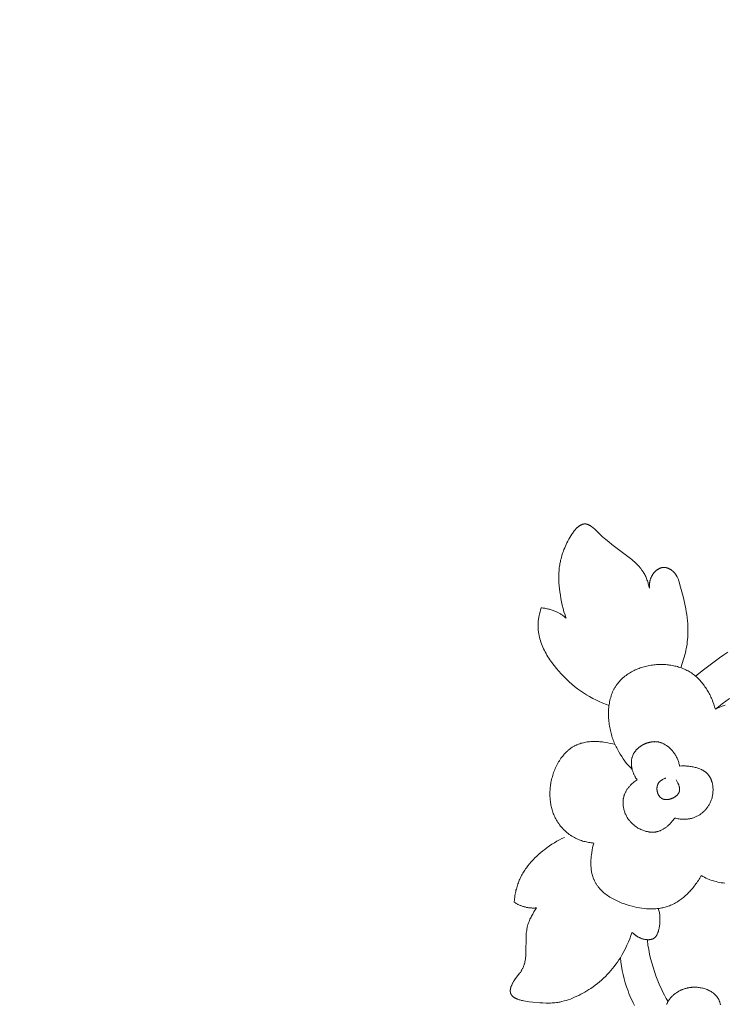
# Model space of a CAD drawing. Units: millimetres. Extents: x 6787 to 8787, y 1483 to 3483.
# Drawn here: x 7163 to 7244, y 2468 to 2582 of the extents above; entities that cross this region are included whole.
import ezdxf

# ---------------------------------------------------------------- set-up
doc = ezdxf.new("R2010")
doc.units = ezdxf.units.MM
doc.header["$MEASUREMENT"] = 0
doc.layers.get('0').update_dxf_attribs({"color": 163, "lineweight": 5})
doc.layers.add('Poliuretan_Stavros', color=161, linetype='Continuous', lineweight=5)
doc.styles.add('Arial', font='arial.ttf')
doc.dimstyles.new('Default', dxfattribs={"dimtxt": 10, "dimasz": 7, "dimexe": 0.5, "dimexo": 0.5, "dimgap": 0.25, "dimtad": 1, "dimtoh": 1, "dimdec": 0, "dimzin": 1, "dimdsep": 46, "dimtxsty": 'Arial', "dimcen": 0.5, "dimazin": 0, "dimtfac": 1, "dimtdec": 4, "dimtix": 1, "dimtmove": 1, "dimatfit": 3, "dimfxl": 1, "dimtolj": 1, "dimtzin": 1, "dimarcsym": 0})

# ---------------------------------------------------------------- blocks, each defined once
blk = doc.blocks.new('*D15')
at = {"color": 0, "lineweight": -2, "transparency": 16777216}
for p, q in [((7172.22, 2662.33), (7102.22, 2662.33)), ((7102.72, 2647.33), (7102.72, 2377.39)), ((7172.22, 2362.39), (7102.22, 2362.39))]:
    blk.add_line(p, q, dxfattribs=at)
at = {"color": 0, "transparency": 16777216}
for points in [[(7100.22, 2647.33), (7105.22, 2647.33), (7102.72, 2662.33)], [(7100.22, 2377.39), (7105.22, 2377.39), (7102.72, 2362.39)]]:
    blk.add_solid(points, dxfattribs=at)
at = {"layer": 'Defpoints', "color": 0, "transparency": 16777216}
for p in [(7172.72, 2662.33), (7102.72, 2362.39), (7172.72, 2362.39)]:
    blk.add_point(p, dxfattribs=at)
at = {"color": 0, "transparency": 16777216, "insert": (7090.06, 2512.36), "char_height": 15, "attachment_point": 5, "rotation": 90, "style": 'Arial'}
blk.add_mtext('\\A1;300', dxfattribs=at)
blk = doc.blocks.new('NPU.VRS_014L_335_300')
at = {"layer": 'Poliuretan_Stavros'}
for points in [[(-109.59, -149.56), (-109.66, -149.37), (-109.72, -149.19), (-109.84, -148.82), (-109.95, -148.44), (-110.04, -148.06), (-110.13, -147.67), (-110.2, -147.29), (-110.26, -146.9), (-110.32, -146.52), (-110.36, -146.18), (-110.39, -145.83), (-110.42, -145.49), (-110.43, -145.15), (-110.44, -144.81), (-110.44, -144.64), (-110.43, -144.46), (-110.42, -144.29), (-110.41, -144.12), (-110.39, -143.95), (-110.38, -143.78), (-110.35, -143.6), (-110.33, -143.43), (-110.3, -143.26), (-110.26, -143.08), (-110.23, -142.9), (-110.18, -142.73), (-110.14, -142.55), (-110.09, -142.37), (-110.03, -142.19), (-109.97, -142.01), (-109.91, -141.83), (-109.84, -141.65), (-109.76, -141.46), (-109.68, -141.27), (-109.6, -141.09), (-109.51, -140.9), (-109.4, -140.69), (-109.29, -140.48), (-109.18, -140.28), (-109.06, -140.08), (-108.93, -139.88), (-108.87, -139.79), (-108.8, -139.69), (-108.73, -139.6), (-108.67, -139.52), (-108.6, -139.43), (-108.53, -139.35), (-108.46, -139.27), (-108.39, -139.2), (-108.35, -139.17), (-108.31, -139.13), (-108.28, -139.1), (-108.24, -139.07), (-108.2, -139.04), (-108.17, -139.01), (-108.13, -138.98), (-108.09, -138.95), (-108.06, -138.92), (-108.02, -138.9), (-107.98, -138.88), (-107.94, -138.85), (-107.9, -138.83), (-107.87, -138.81), (-107.83, -138.8), (-107.79, -138.78), (-107.77, -138.77), (-107.75, -138.77), (-107.73, -138.76), (-107.71, -138.75), (-107.69, -138.75), (-107.67, -138.74), (-107.65, -138.74), (-107.64, -138.73), (-107.62, -138.73), (-107.6, -138.72), (-107.58, -138.72), (-107.56, -138.72), (-107.54, -138.71), (-107.52, -138.71), (-107.5, -138.71), (-107.48, -138.71), (-107.46, -138.71), (-107.44, -138.71), (-107.42, -138.71), (-107.4, -138.71), (-107.38, -138.71), (-107.36, -138.71), (-107.34, -138.71), (-107.32, -138.71), (-107.3, -138.72), (-107.27, -138.72), (-107.25, -138.72), (-107.22, -138.73), (-107.2, -138.74), (-107.18, -138.74), (-107.15, -138.75), (-107.13, -138.76), (-107.1, -138.77), (-107.08, -138.78), (-107.05, -138.79), (-107.03, -138.8), (-107, -138.81), (-106.98, -138.82), (-106.93, -138.85), (-106.88, -138.87), (-106.83, -138.9), (-106.78, -138.94), (-106.73, -138.97), (-106.68, -139), (-106.63, -139.04), (-106.53, -139.12), (-106.43, -139.2), (-106.33, -139.29), (-105.39, -140.18), (-105.03, -140.49), (-104.68, -140.78), (-104.33, -141.06), (-102.31, -142.57), (-102.01, -142.81), (-101.86, -142.94), (-101.72, -143.07), (-101.58, -143.2), (-101.44, -143.33), (-101.31, -143.47), (-101.18, -143.61), (-101.06, -143.76), (-101, -143.83), (-100.94, -143.9), (-100.89, -143.98), (-100.83, -144.06), (-100.78, -144.14), (-100.73, -144.22), (-100.66, -144.32), (-100.6, -144.43), (-100.54, -144.55), (-100.48, -144.66), (-100.42, -144.78), (-100.37, -144.89), (-100.32, -145.01), (-100.28, -145.13), (-100.23, -145.25), (-100.19, -145.37), (-100.15, -145.5), (-100.12, -145.62), (-100.09, -145.74), (-100.05, -145.87), (-100, -146.12)], [(-100, -146.12), (-100, -146.01), (-100, -145.91), (-100, -145.86), (-100, -145.8), (-100, -145.75), (-100, -145.7), (-99.99, -145.65), (-99.99, -145.59), (-99.98, -145.54), (-99.97, -145.49), (-99.96, -145.44), (-99.96, -145.38), (-99.94, -145.33), (-99.93, -145.28), (-99.92, -145.23), (-99.91, -145.18), (-99.89, -145.13), (-99.88, -145.08), (-99.86, -145.03), (-99.84, -144.98), (-99.82, -144.93), (-99.8, -144.88), (-99.78, -144.83), (-99.76, -144.78), (-99.73, -144.73), (-99.71, -144.68), (-99.68, -144.64), (-99.65, -144.59), (-99.62, -144.54), (-99.59, -144.5), (-99.57, -144.46), (-99.54, -144.42), (-99.51, -144.39), (-99.48, -144.35), (-99.45, -144.31), (-99.42, -144.28), (-99.39, -144.25), (-99.36, -144.21), (-99.32, -144.18), (-99.29, -144.15), (-99.26, -144.11), (-99.22, -144.08), (-99.19, -144.05), (-99.15, -144.03), (-99.11, -144), (-99.08, -143.97), (-99.04, -143.95), (-99, -143.92), (-98.96, -143.9), (-98.92, -143.88), (-98.88, -143.86), (-98.84, -143.84), (-98.8, -143.82), (-98.76, -143.8), (-98.72, -143.79), (-98.67, -143.77), (-98.65, -143.77), (-98.63, -143.76), (-98.61, -143.75), (-98.59, -143.75), (-98.57, -143.74), (-98.55, -143.74), (-98.53, -143.74), (-98.51, -143.73), (-98.48, -143.73), (-98.46, -143.73), (-98.44, -143.72), (-98.42, -143.72), (-98.4, -143.72), (-98.37, -143.72), (-98.35, -143.72), (-98.32, -143.72), (-98.3, -143.72), (-98.28, -143.72), (-98.25, -143.72), (-98.23, -143.72), (-98.2, -143.73), (-98.18, -143.73), (-98.16, -143.73), (-98.13, -143.74), (-98.11, -143.74), (-98.08, -143.74), (-98.06, -143.75), (-98.04, -143.76), (-97.99, -143.77), (-97.94, -143.78), (-97.89, -143.8), (-97.85, -143.81), (-97.8, -143.83), (-97.75, -143.85), (-97.71, -143.88), (-97.66, -143.9), (-97.62, -143.92), (-97.57, -143.95), (-97.53, -143.97), (-97.49, -144), (-97.45, -144.03), (-97.4, -144.06), (-97.36, -144.09), (-97.32, -144.13), (-97.28, -144.16), (-97.25, -144.19), (-97.21, -144.23), (-97.17, -144.26), (-97.14, -144.3), (-97.1, -144.34), (-97.07, -144.37), (-97.04, -144.41), (-97.01, -144.45), (-96.98, -144.48), (-96.96, -144.52), (-96.93, -144.56), (-96.91, -144.6), (-96.88, -144.63), (-96.86, -144.67), (-96.84, -144.71), (-96.82, -144.75), (-96.8, -144.79), (-96.76, -144.87), (-96.72, -144.95), (-96.69, -145.03), (-96.66, -145.11), (-96.63, -145.2), (-96.57, -145.37), (-96.47, -145.71), (-96.1, -147.08), (-95.94, -147.77), (-95.8, -148.47), (-95.74, -148.81), (-95.68, -149.16), (-95.64, -149.51), (-95.6, -149.85), (-95.57, -150.2), (-95.55, -150.55), (-95.55, -150.9), (-95.55, -151.25), (-95.56, -151.51), (-95.58, -151.76), (-95.6, -152.02), (-95.63, -152.28), (-95.66, -152.53), (-95.7, -152.79), (-95.75, -153.04), (-95.8, -153.29), (-95.85, -153.55), (-95.91, -153.8), (-95.98, -154.05), (-96.05, -154.3), (-96.2, -154.79), (-96.37, -155.28)], [(-104.65, -159.63), (-105.04, -159.49), (-105.42, -159.33), (-105.79, -159.17), (-106.17, -158.99), (-106.53, -158.8), (-106.89, -158.6), (-107.25, -158.39), (-107.6, -158.16), (-107.94, -157.93), (-108.28, -157.69), (-108.61, -157.43), (-108.93, -157.16), (-109.25, -156.88), (-109.56, -156.59), (-109.87, -156.29), (-110.17, -155.98), (-110.45, -155.67), (-110.72, -155.36), (-110.98, -155.03), (-111.23, -154.69), (-111.35, -154.52), (-111.47, -154.35), (-111.59, -154.17), (-111.7, -154), (-111.8, -153.82), (-111.91, -153.64), (-112, -153.46), (-112.1, -153.28), (-112.19, -153.09), (-112.27, -152.91), (-112.35, -152.72), (-112.42, -152.53), (-112.49, -152.34), (-112.56, -152.15), (-112.61, -151.96), (-112.66, -151.77), (-112.71, -151.58), (-112.75, -151.38), (-112.78, -151.19), (-112.79, -151.09), (-112.8, -150.99), (-112.81, -150.89), (-112.82, -150.8), (-112.83, -150.7), (-112.83, -150.6), (-112.83, -150.5), (-112.83, -150.4), (-112.83, -150.3), (-112.83, -150.21), (-112.82, -150.09), (-112.81, -149.97), (-112.8, -149.86), (-112.79, -149.74), (-112.77, -149.63), (-112.75, -149.51), (-112.73, -149.4), (-112.71, -149.28), (-112.66, -149.06), (-112.6, -148.83), (-112.53, -148.61), (-112.46, -148.38)], [(-112.46, -148.38), (-112.36, -148.39), (-112.25, -148.4), (-112.14, -148.42), (-112.04, -148.43), (-111.93, -148.45), (-111.83, -148.47), (-111.72, -148.49), (-111.62, -148.52), (-111.51, -148.54), (-111.41, -148.57), (-111.31, -148.6), (-111.2, -148.63), (-111.1, -148.67), (-111, -148.71), (-110.9, -148.75), (-110.8, -148.79), (-110.72, -148.83), (-110.64, -148.86), (-110.56, -148.91), (-110.48, -148.95), (-110.4, -148.99), (-110.32, -149.04), (-110.24, -149.08), (-110.17, -149.13), (-110.09, -149.18), (-110.02, -149.23), (-109.94, -149.28), (-109.87, -149.33), (-109.73, -149.44), (-109.59, -149.56)], [(-94.67, -156.25), (-93.77, -155.51), (-92.85, -154.81), (-91.91, -154.13), (-91.43, -153.8), (-90.95, -153.48)], [(-92.39, -160.06), (-91.6, -159.42), (-90.78, -158.81)], [(-101.97, -167.01), (-102.19, -166.77), (-102.41, -166.53), (-102.62, -166.29), (-102.82, -166.03), (-103.01, -165.77), (-103.19, -165.5), (-103.37, -165.23), (-103.53, -164.95), (-103.69, -164.66), (-103.76, -164.52), (-103.83, -164.37), (-103.9, -164.22), (-103.97, -164.07), (-104.04, -163.92), (-104.1, -163.77), (-104.16, -163.61), (-104.21, -163.46), (-104.27, -163.3), (-104.32, -163.14), (-104.36, -162.98), (-104.41, -162.82), (-104.45, -162.66), (-104.49, -162.5), (-104.53, -162.32), (-104.56, -162.15), (-104.59, -161.98), (-104.62, -161.81), (-104.64, -161.63), (-104.66, -161.46), (-104.68, -161.28), (-104.69, -161.1), (-104.7, -160.93), (-104.71, -160.75), (-104.71, -160.57), (-104.71, -160.4), (-104.7, -160.22), (-104.69, -160.05), (-104.68, -159.87), (-104.66, -159.7), (-104.63, -159.53), (-104.61, -159.36), (-104.58, -159.19), (-104.54, -159.02), (-104.5, -158.86), (-104.45, -158.69), (-104.41, -158.53), (-104.35, -158.37), (-104.29, -158.22), (-104.23, -158.06), (-104.16, -157.91), (-104.09, -157.76), (-104.05, -157.69), (-104.01, -157.62), (-103.97, -157.54), (-103.92, -157.47), (-103.88, -157.4), (-103.84, -157.33), (-103.79, -157.27), (-103.74, -157.2), (-103.65, -157.08), (-103.56, -156.97), (-103.46, -156.85), (-103.36, -156.74), (-103.26, -156.64), (-103.15, -156.53), (-103.04, -156.43), (-102.92, -156.34), (-102.81, -156.24), (-102.68, -156.15), (-102.56, -156.06), (-102.43, -155.98), (-102.3, -155.9), (-102.17, -155.82), (-102.04, -155.74), (-101.9, -155.67), (-101.76, -155.6), (-101.62, -155.53), (-101.48, -155.47), (-101.33, -155.41), (-101.19, -155.36), (-101.04, -155.3), (-100.89, -155.25), (-100.74, -155.21), (-100.58, -155.16), (-100.43, -155.12), (-100.28, -155.09), (-100.12, -155.05), (-99.96, -155.02), (-99.81, -154.99), (-99.65, -154.97), (-99.49, -154.95), (-99.34, -154.93), (-99.19, -154.92), (-99.03, -154.91), (-98.88, -154.9), (-98.72, -154.9), (-98.57, -154.9), (-98.42, -154.9), (-98.26, -154.91), (-98.11, -154.92), (-97.96, -154.93), (-97.81, -154.95), (-97.66, -154.97), (-97.51, -154.99), (-97.36, -155.01), (-97.21, -155.04), (-97.06, -155.08), (-96.92, -155.11), (-96.77, -155.15), (-96.63, -155.19), (-96.49, -155.24), (-96.35, -155.29), (-96.21, -155.34), (-96.07, -155.4), (-95.94, -155.45), (-95.8, -155.52), (-95.67, -155.58), (-95.54, -155.65), (-95.41, -155.72), (-95.29, -155.8), (-95.16, -155.88), (-95.04, -155.96), (-94.92, -156.05), (-94.8, -156.14), (-94.69, -156.23), (-94.58, -156.33), (-94.47, -156.43), (-94.36, -156.53), (-94.25, -156.64), (-94.15, -156.75), (-94.05, -156.86), (-93.95, -156.98), (-93.86, -157.09), (-93.76, -157.21), (-93.67, -157.33), (-93.59, -157.46), (-93.5, -157.58), (-93.42, -157.71), (-93.34, -157.84), (-93.26, -157.97), (-93.18, -158.1), (-93.11, -158.24), (-93.04, -158.37), (-92.97, -158.51), (-92.91, -158.65), (-92.84, -158.78), (-92.78, -158.92), (-92.67, -159.21), (-92.57, -159.49), (-92.48, -159.78), (-92.39, -160.06)], [(-92.39, -160.06), (-92.18, -159.95), (-91.96, -159.85), (-91.74, -159.75), (-91.51, -159.65), (-91.28, -159.57)], [(-103.94, -164.13), (-104.22, -164.06), (-104.51, -163.99), (-104.8, -163.92), (-105.09, -163.87), (-105.24, -163.85), (-105.39, -163.83), (-105.54, -163.81), (-105.69, -163.8), (-105.84, -163.79), (-105.99, -163.78), (-106.14, -163.77), (-106.29, -163.77), (-106.43, -163.77), (-106.58, -163.78), (-106.73, -163.79), (-106.88, -163.8), (-107.02, -163.81), (-107.17, -163.83), (-107.31, -163.85), (-107.46, -163.88), (-107.6, -163.91), (-107.74, -163.95), (-107.88, -163.98), (-108.01, -164.03), (-108.15, -164.08), (-108.28, -164.13), (-108.35, -164.15), (-108.41, -164.18), (-108.47, -164.21), (-108.54, -164.24), (-108.61, -164.28), (-108.68, -164.32), (-108.74, -164.36), (-108.81, -164.4), (-108.88, -164.44), (-108.94, -164.48), (-109.01, -164.52), (-109.07, -164.57), (-109.14, -164.62), (-109.2, -164.66), (-109.26, -164.71), (-109.32, -164.76), (-109.38, -164.81), (-109.44, -164.87), (-109.56, -164.97), (-109.67, -165.09), (-109.78, -165.2), (-109.89, -165.33), (-109.99, -165.45), (-110.09, -165.58), (-110.19, -165.71), (-110.28, -165.85), (-110.37, -165.99), (-110.46, -166.13), (-110.54, -166.27), (-110.62, -166.42), (-110.7, -166.57), (-110.77, -166.72), (-110.84, -166.87), (-110.91, -167.03), (-110.97, -167.19), (-111.03, -167.35), (-111.08, -167.51), (-111.13, -167.67), (-111.18, -167.83), (-111.23, -168), (-111.27, -168.16), (-111.3, -168.33), (-111.34, -168.49), (-111.36, -168.64), (-111.39, -168.78), (-111.41, -168.93), (-111.42, -169.08), (-111.44, -169.23), (-111.45, -169.37), (-111.46, -169.52), (-111.46, -169.66), (-111.46, -169.81), (-111.46, -169.96), (-111.46, -170.1), (-111.45, -170.25), (-111.44, -170.39), (-111.43, -170.53), (-111.41, -170.68), (-111.39, -170.82), (-111.37, -170.96), (-111.34, -171.1), (-111.31, -171.24), (-111.28, -171.38), (-111.24, -171.51), (-111.2, -171.65), (-111.16, -171.79), (-111.12, -171.92), (-111.07, -172.05), (-111.02, -172.18), (-110.96, -172.31), (-110.9, -172.44), (-110.84, -172.57), (-110.78, -172.69), (-110.71, -172.82), (-110.64, -172.94), (-110.54, -173.09), (-110.45, -173.23), (-110.34, -173.37), (-110.24, -173.51), (-110.12, -173.64), (-110.01, -173.77), (-109.89, -173.9), (-109.76, -174.03), (-109.64, -174.14), (-109.5, -174.26), (-109.37, -174.37), (-109.23, -174.48), (-109.08, -174.58), (-108.94, -174.67), (-108.86, -174.72), (-108.79, -174.76), (-108.71, -174.81), (-108.64, -174.85), (-108.51, -174.91), (-108.37, -174.98), (-108.24, -175.04), (-108.1, -175.09), (-107.97, -175.14), (-107.83, -175.19), (-107.69, -175.24), (-107.55, -175.28), (-107.41, -175.31), (-107.26, -175.35), (-107.12, -175.37), (-106.98, -175.4), (-106.83, -175.42), (-106.69, -175.44), (-106.54, -175.46), (-106.4, -175.47)], [(-96.52, -166.6), (-96.54, -166.5), (-96.56, -166.39), (-96.59, -166.29), (-96.62, -166.19), (-96.65, -166.08), (-96.69, -165.98), (-96.73, -165.88), (-96.77, -165.78), (-96.81, -165.68), (-96.86, -165.58), (-96.91, -165.49), (-96.96, -165.39), (-97.02, -165.3), (-97.08, -165.21), (-97.14, -165.11), (-97.2, -165.03), (-97.25, -164.97), (-97.29, -164.91), (-97.34, -164.85), (-97.39, -164.8), (-97.43, -164.74), (-97.48, -164.69), (-97.54, -164.64), (-97.59, -164.59), (-97.64, -164.54), (-97.69, -164.49), (-97.75, -164.44), (-97.81, -164.39), (-97.86, -164.35), (-97.92, -164.3), (-97.98, -164.26), (-98.04, -164.22), (-98.1, -164.18), (-98.16, -164.14), (-98.22, -164.11), (-98.29, -164.07), (-98.35, -164.04), (-98.42, -164.01), (-98.48, -163.98), (-98.55, -163.95), (-98.62, -163.93), (-98.68, -163.9), (-98.75, -163.88), (-98.82, -163.86), (-98.89, -163.85), (-98.96, -163.83), (-99.03, -163.82), (-99.11, -163.81), (-99.16, -163.81), (-99.21, -163.8), (-99.26, -163.8), (-99.31, -163.8), (-99.36, -163.79), (-99.42, -163.8), (-99.47, -163.8), (-99.52, -163.8), (-99.57, -163.8), (-99.63, -163.81), (-99.68, -163.81), (-99.73, -163.82), (-99.78, -163.83), (-99.84, -163.84), (-99.89, -163.85), (-99.94, -163.86), (-99.99, -163.87), (-100.04, -163.88), (-100.1, -163.9), (-100.15, -163.91), (-100.2, -163.93), (-100.25, -163.94), (-100.3, -163.96), (-100.35, -163.98), (-100.4, -164), (-100.45, -164.02), (-100.5, -164.04), (-100.55, -164.06), (-100.65, -164.11), (-100.7, -164.13), (-100.75, -164.16), (-100.8, -164.19), (-100.84, -164.21), (-100.89, -164.24), (-100.94, -164.27), (-100.98, -164.3), (-101.03, -164.33), (-101.07, -164.36), (-101.11, -164.39), (-101.16, -164.43), (-101.2, -164.46), (-101.24, -164.49), (-101.28, -164.53), (-101.32, -164.56), (-101.36, -164.6), (-101.4, -164.64), (-101.43, -164.67), (-101.47, -164.71), (-101.51, -164.75), (-101.54, -164.79), (-101.57, -164.83), (-101.61, -164.87), (-101.64, -164.91), (-101.67, -164.95), (-101.7, -164.99), (-101.73, -165.04), (-101.76, -165.08), (-101.78, -165.12), (-101.81, -165.17), (-101.83, -165.21), (-101.86, -165.26), (-101.88, -165.3), (-101.9, -165.35), (-101.92, -165.4), (-101.94, -165.45), (-101.96, -165.51), (-101.98, -165.56), (-101.99, -165.61), (-102.01, -165.67), (-102.02, -165.72), (-102.03, -165.78), (-102.04, -165.83), (-102.05, -165.89), (-102.06, -165.95), (-102.06, -166), (-102.07, -166.06), (-102.07, -166.12), (-102.07, -166.17), (-102.07, -166.23), (-102.07, -166.29), (-102.07, -166.34), (-102.07, -166.4), (-102.07, -166.46), (-102.06, -166.51), (-102.05, -166.57), (-102.05, -166.63), (-102.04, -166.68), (-102.03, -166.74), (-102.02, -166.8), (-102, -166.91), (-101.97, -167.02), (-101.94, -167.13), (-101.92, -167.2), (-101.89, -167.27), (-101.87, -167.34), (-101.84, -167.41), (-101.81, -167.48), (-101.78, -167.55), (-101.75, -167.62), (-101.72, -167.68), (-101.69, -167.75), (-101.65, -167.81), (-101.62, -167.88), (-101.58, -167.94), (-101.54, -168), (-101.5, -168.06), (-101.46, -168.12), (-101.41, -168.18)], [(-97.08, -172.59), (-96.96, -172.62), (-96.83, -172.65), (-96.7, -172.67), (-96.57, -172.69), (-96.44, -172.71), (-96.31, -172.72), (-96.18, -172.73), (-96.05, -172.73), (-95.92, -172.73), (-95.79, -172.73), (-95.72, -172.72), (-95.66, -172.72), (-95.59, -172.71), (-95.53, -172.7), (-95.46, -172.69), (-95.4, -172.68), (-95.33, -172.67), (-95.27, -172.66), (-95.21, -172.64), (-95.14, -172.63), (-95.08, -172.61), (-95.02, -172.59), (-94.93, -172.57), (-94.85, -172.54), (-94.76, -172.5), (-94.68, -172.47), (-94.6, -172.43), (-94.51, -172.39), (-94.43, -172.35), (-94.35, -172.31), (-94.27, -172.26), (-94.2, -172.21), (-94.12, -172.16), (-94.05, -172.11), (-93.97, -172.05), (-93.9, -171.99), (-93.83, -171.93), (-93.76, -171.87), (-93.69, -171.81), (-93.63, -171.74), (-93.56, -171.68), (-93.5, -171.61), (-93.44, -171.54), (-93.38, -171.47), (-93.33, -171.39), (-93.27, -171.31), (-93.22, -171.24), (-93.17, -171.16), (-93.12, -171.08), (-93.08, -170.99), (-93.03, -170.91), (-92.99, -170.83), (-92.95, -170.74), (-92.91, -170.65), (-92.88, -170.55), (-92.84, -170.46), (-92.81, -170.36), (-92.78, -170.26), (-92.76, -170.15), (-92.74, -170.05), (-92.72, -169.95), (-92.7, -169.85), (-92.69, -169.74), (-92.68, -169.64), (-92.67, -169.53), (-92.66, -169.43), (-92.66, -169.33), (-92.66, -169.22), (-92.67, -169.12), (-92.68, -169.02), (-92.69, -168.91), (-92.7, -168.81), (-92.72, -168.71), (-92.74, -168.61), (-92.76, -168.52), (-92.78, -168.47), (-92.79, -168.42), (-92.81, -168.37), (-92.82, -168.33), (-92.84, -168.28), (-92.85, -168.23), (-92.87, -168.19), (-92.89, -168.14), (-92.91, -168.1), (-92.93, -168.05), (-92.95, -168.01), (-92.97, -167.97), (-93, -167.93), (-93.02, -167.88), (-93.04, -167.84), (-93.07, -167.8), (-93.1, -167.76), (-93.12, -167.72), (-93.15, -167.69), (-93.18, -167.65), (-93.21, -167.61), (-93.24, -167.58), (-93.27, -167.54), (-93.31, -167.5), (-93.34, -167.46), (-93.38, -167.42), (-93.42, -167.39), (-93.46, -167.35), (-93.5, -167.32), (-93.54, -167.29), (-93.58, -167.26), (-93.62, -167.23), (-93.67, -167.2), (-93.71, -167.17), (-93.76, -167.14), (-93.8, -167.11), (-93.85, -167.08), (-93.89, -167.06), (-93.94, -167.03), (-93.99, -167.01), (-94.04, -166.98), (-94.09, -166.96), (-94.19, -166.92), (-94.29, -166.88), (-94.4, -166.84), (-94.5, -166.81), (-94.61, -166.77), (-94.72, -166.75), (-94.83, -166.72), (-94.94, -166.7), (-95.06, -166.68), (-95.17, -166.66), (-95.28, -166.64), (-95.4, -166.63), (-95.51, -166.62), (-95.63, -166.61), (-95.74, -166.6), (-95.85, -166.59), (-96.08, -166.59), (-96.3, -166.59), (-96.52, -166.6)], [(-101.41, -168.18), (-101.53, -168.26), (-101.64, -168.34), (-101.76, -168.43), (-101.87, -168.52), (-101.97, -168.62), (-102.08, -168.72), (-102.13, -168.77), (-102.18, -168.82), (-102.23, -168.87), (-102.28, -168.92), (-102.32, -168.98), (-102.37, -169.03), (-102.42, -169.09), (-102.46, -169.14), (-102.5, -169.2), (-102.54, -169.26), (-102.58, -169.32), (-102.62, -169.38), (-102.66, -169.44), (-102.69, -169.5), (-102.73, -169.56), (-102.76, -169.62), (-102.79, -169.69), (-102.82, -169.75), (-102.84, -169.82), (-102.87, -169.88), (-102.89, -169.93), (-102.9, -169.97), (-102.92, -170.02), (-102.93, -170.06), (-102.94, -170.11), (-102.95, -170.16), (-102.96, -170.2), (-102.97, -170.25), (-102.98, -170.3), (-102.99, -170.34), (-103, -170.39), (-103.01, -170.44), (-103.02, -170.54), (-103.03, -170.63), (-103.03, -170.73), (-103.03, -170.83), (-103.03, -170.93), (-103.02, -171.02), (-103.02, -171.12), (-103.01, -171.22), (-102.99, -171.32), (-102.97, -171.42), (-102.95, -171.51), (-102.93, -171.61), (-102.9, -171.71), (-102.87, -171.8), (-102.84, -171.9), (-102.81, -171.99), (-102.77, -172.09), (-102.73, -172.18), (-102.68, -172.27), (-102.64, -172.36), (-102.59, -172.45), (-102.54, -172.54), (-102.48, -172.63), (-102.43, -172.71), (-102.37, -172.8), (-102.3, -172.88), (-102.27, -172.92), (-102.23, -172.97), (-102.19, -173.01), (-102.15, -173.06), (-102.07, -173.15), (-101.98, -173.23), (-101.89, -173.31), (-101.8, -173.39), (-101.71, -173.47), (-101.61, -173.54), (-101.51, -173.61), (-101.41, -173.68), (-101.31, -173.74), (-101.2, -173.8), (-101.1, -173.85), (-100.99, -173.91), (-100.88, -173.96), (-100.77, -174), (-100.66, -174.04), (-100.55, -174.08), (-100.49, -174.09), (-100.44, -174.11), (-100.38, -174.13), (-100.32, -174.14), (-100.27, -174.15), (-100.21, -174.16), (-100.15, -174.17), (-100.1, -174.18), (-100.04, -174.19), (-99.98, -174.2), (-99.93, -174.21), (-99.87, -174.21), (-99.81, -174.22), (-99.76, -174.22), (-99.7, -174.22), (-99.64, -174.22), (-99.59, -174.22), (-99.53, -174.22), (-99.48, -174.21), (-99.42, -174.21), (-99.36, -174.21), (-99.31, -174.2), (-99.25, -174.19), (-99.2, -174.18), (-99.15, -174.17), (-99.09, -174.16), (-99.04, -174.15), (-98.98, -174.13), (-98.91, -174.11), (-98.84, -174.08), (-98.77, -174.06), (-98.7, -174.03), (-98.63, -174), (-98.56, -173.96), (-98.49, -173.93), (-98.42, -173.89), (-98.36, -173.85), (-98.29, -173.81), (-98.23, -173.77), (-98.16, -173.72), (-98.1, -173.68), (-98.04, -173.63), (-97.98, -173.58), (-97.91, -173.53), (-97.86, -173.48), (-97.8, -173.43), (-97.74, -173.37), (-97.68, -173.32), (-97.57, -173.2), (-97.47, -173.09), (-97.36, -172.97), (-97.27, -172.84), (-97.17, -172.72), (-97.08, -172.59)], [(-98.09, -167.98), (-98.16, -168), (-98.22, -168.03), (-98.29, -168.06), (-98.35, -168.09), (-98.42, -168.12), (-98.48, -168.15), (-98.51, -168.17), (-98.54, -168.19), (-98.57, -168.21), (-98.6, -168.23), (-98.63, -168.25), (-98.66, -168.27), (-98.69, -168.29), (-98.71, -168.31), (-98.74, -168.33), (-98.77, -168.36), (-98.79, -168.38), (-98.82, -168.4), (-98.84, -168.43), (-98.86, -168.46), (-98.89, -168.48), (-98.91, -168.51), (-98.93, -168.54), (-98.94, -168.55), (-98.95, -168.57), (-98.96, -168.58), (-98.97, -168.6), (-98.98, -168.61), (-98.98, -168.63), (-99, -168.65), (-99.01, -168.68), (-99.02, -168.7), (-99.03, -168.73), (-99.04, -168.76), (-99.05, -168.78), (-99.06, -168.81), (-99.07, -168.84), (-99.08, -168.87), (-99.09, -168.89), (-99.09, -168.92), (-99.1, -168.95), (-99.1, -168.98), (-99.11, -169.01), (-99.11, -169.04), (-99.11, -169.07), (-99.12, -169.1), (-99.12, -169.13), (-99.12, -169.16), (-99.12, -169.19), (-99.12, -169.22), (-99.12, -169.25), (-99.12, -169.28), (-99.12, -169.31), (-99.12, -169.34), (-99.11, -169.38), (-99.11, -169.41), (-99.11, -169.44), (-99.1, -169.47), (-99.1, -169.5), (-99.09, -169.53), (-99.08, -169.56), (-99.08, -169.59), (-99.07, -169.62), (-99.06, -169.65), (-99.05, -169.68), (-99.04, -169.71), (-99.03, -169.73), (-99.02, -169.76), (-99.01, -169.79), (-99, -169.82), (-98.99, -169.85), (-98.97, -169.87), (-98.96, -169.9), (-98.95, -169.93), (-98.93, -169.95), (-98.92, -169.98), (-98.9, -170), (-98.89, -170.03), (-98.87, -170.05), (-98.85, -170.08), (-98.83, -170.1), (-98.82, -170.12), (-98.8, -170.14), (-98.78, -170.17), (-98.76, -170.19), (-98.74, -170.21), (-98.72, -170.23), (-98.69, -170.24), (-98.67, -170.26), (-98.65, -170.28), (-98.63, -170.3), (-98.6, -170.31), (-98.58, -170.33), (-98.56, -170.34), (-98.55, -170.34), (-98.53, -170.35), (-98.52, -170.36), (-98.5, -170.37), (-98.49, -170.38), (-98.47, -170.38), (-98.45, -170.39), (-98.44, -170.4), (-98.42, -170.4), (-98.4, -170.41), (-98.39, -170.41), (-98.37, -170.42), (-98.35, -170.42), (-98.32, -170.43), (-98.28, -170.44), (-98.25, -170.45), (-98.21, -170.45), (-98.17, -170.46), (-98.14, -170.46), (-98.1, -170.46), (-98.06, -170.46), (-98.02, -170.46), (-97.99, -170.46), (-97.95, -170.46), (-97.91, -170.46), (-97.87, -170.45), (-97.83, -170.45), (-97.79, -170.44), (-97.75, -170.44), (-97.72, -170.43), (-97.68, -170.42), (-97.64, -170.41), (-97.6, -170.4), (-97.56, -170.39), (-97.52, -170.38), (-97.49, -170.37), (-97.45, -170.35), (-97.41, -170.34), (-97.37, -170.32), (-97.34, -170.31), (-97.3, -170.29), (-97.26, -170.27), (-97.23, -170.26), (-97.19, -170.24), (-97.16, -170.22), (-97.12, -170.2), (-97.09, -170.18), (-97.06, -170.16), (-97.03, -170.13), (-96.99, -170.11), (-96.96, -170.09), (-96.93, -170.06), (-96.9, -170.04), (-96.88, -170.02), (-96.85, -169.99), (-96.82, -169.96), (-96.79, -169.94), (-96.77, -169.91), (-96.75, -169.88), (-96.72, -169.86), (-96.7, -169.83), (-96.68, -169.8), (-96.66, -169.77), (-96.64, -169.74), (-96.63, -169.73), (-96.62, -169.71), (-96.62, -169.7), (-96.61, -169.68), (-96.6, -169.67), (-96.59, -169.65), (-96.59, -169.64), (-96.58, -169.62), (-96.57, -169.61), (-96.57, -169.59), (-96.56, -169.57), (-96.56, -169.56), (-96.55, -169.54), (-96.54, -169.52), (-96.54, -169.5), (-96.53, -169.47), (-96.53, -169.45), (-96.53, -169.43), (-96.52, -169.41), (-96.52, -169.39), (-96.52, -169.37), (-96.52, -169.35), (-96.52, -169.32), (-96.52, -169.3), (-96.52, -169.28), (-96.52, -169.26), (-96.52, -169.24), (-96.52, -169.21), (-96.52, -169.19), (-96.52, -169.17), (-96.52, -169.15), (-96.53, -169.12), (-96.53, -169.08), (-96.54, -169.04), (-96.55, -168.99), (-96.57, -168.95), (-96.58, -168.9), (-96.59, -168.86), (-96.61, -168.81), (-96.62, -168.77), (-96.64, -168.72), (-96.66, -168.68), (-96.7, -168.59), (-96.74, -168.51), (-96.78, -168.42), (-96.83, -168.34), (-96.92, -168.18)], [(-94.03, -179.22), (-93.85, -179.32), (-93.66, -179.41), (-93.48, -179.5), (-93.29, -179.58), (-93.1, -179.66), (-92.91, -179.73), (-92.71, -179.8), (-92.51, -179.86), (-92.31, -179.92), (-92.11, -179.97), (-91.91, -180.01), (-91.71, -180.04), (-91.5, -180.07), (-91.3, -180.1)], [(-115.58, -182.28), (-115.55, -181.98), (-115.51, -181.67), (-115.49, -181.52), (-115.46, -181.37), (-115.44, -181.22), (-115.4, -181.07), (-115.37, -180.92), (-115.33, -180.77), (-115.29, -180.62), (-115.25, -180.47), (-115.2, -180.33), (-115.15, -180.18), (-115.1, -180.04), (-115.04, -179.9), (-114.99, -179.76), (-114.93, -179.62), (-114.86, -179.49), (-114.8, -179.35), (-114.73, -179.22), (-114.65, -179.09), (-114.58, -178.96), (-114.5, -178.83), (-114.42, -178.71), (-114.34, -178.58), (-114.26, -178.46), (-114.17, -178.34), (-113.99, -178.1), (-113.8, -177.86), (-113.61, -177.63), (-113.4, -177.41), (-113.19, -177.19), (-112.97, -176.98), (-112.75, -176.77), (-112.52, -176.58), (-112.29, -176.38), (-112.05, -176.2), (-111.78, -175.99), (-111.51, -175.8), (-111.23, -175.62), (-110.95, -175.44), (-110.66, -175.27), (-110.37, -175.11), (-110.07, -174.96), (-109.77, -174.82)], [(-106.4, -175.47), (-106.47, -175.73), (-106.54, -176), (-106.59, -176.28), (-106.64, -176.56), (-106.68, -176.84), (-106.7, -176.99), (-106.71, -177.13), (-106.72, -177.27), (-106.73, -177.41), (-106.74, -177.56), (-106.74, -177.7), (-106.74, -177.84), (-106.74, -177.98), (-106.73, -178.12), (-106.72, -178.26), (-106.71, -178.4), (-106.69, -178.54), (-106.67, -178.68), (-106.65, -178.81), (-106.62, -178.95), (-106.59, -179.08), (-106.55, -179.21), (-106.51, -179.34), (-106.47, -179.47), (-106.42, -179.59), (-106.4, -179.66), (-106.37, -179.72), (-106.34, -179.78), (-106.32, -179.84), (-106.28, -179.91), (-106.24, -179.98), (-106.21, -180.05), (-106.17, -180.12), (-106.12, -180.18), (-106.08, -180.25), (-106.04, -180.32), (-105.99, -180.38), (-105.95, -180.45), (-105.9, -180.51), (-105.85, -180.57), (-105.8, -180.63), (-105.75, -180.69), (-105.69, -180.75), (-105.64, -180.81), (-105.58, -180.87), (-105.47, -180.98), (-105.35, -181.1), (-105.23, -181.2), (-105.1, -181.31), (-104.97, -181.41), (-104.83, -181.51), (-104.69, -181.6), (-104.55, -181.69), (-104.41, -181.78), (-104.26, -181.87), (-104.11, -181.95), (-103.95, -182.03), (-103.8, -182.1), (-103.64, -182.18), (-103.48, -182.25), (-103.32, -182.31), (-103.16, -182.38), (-102.99, -182.44), (-102.66, -182.56), (-102.32, -182.66), (-101.99, -182.75), (-101.71, -182.82), (-101.43, -182.88), (-101.15, -182.93), (-100.87, -182.98), (-100.6, -183.01), (-100.32, -183.04), (-100.18, -183.05), (-100.05, -183.05), (-99.91, -183.06), (-99.78, -183.06), (-99.64, -183.06), (-99.51, -183.06), (-99.37, -183.05), (-99.24, -183.04), (-99.1, -183.03), (-98.97, -183.01), (-98.84, -183), (-98.71, -182.98), (-98.58, -182.95), (-98.45, -182.93), (-98.32, -182.9), (-98.19, -182.86), (-98.07, -182.83), (-97.94, -182.79), (-97.82, -182.75), (-97.69, -182.7), (-97.55, -182.64), (-97.4, -182.58), (-97.26, -182.51), (-97.12, -182.44), (-96.98, -182.36), (-96.85, -182.28), (-96.71, -182.2), (-96.58, -182.11), (-96.45, -182.02), (-96.32, -181.92), (-96.19, -181.83), (-96.06, -181.73), (-95.94, -181.62), (-95.82, -181.51), (-95.7, -181.4), (-95.58, -181.29), (-95.47, -181.17), (-95.35, -181.06), (-95.24, -180.94), (-95.13, -180.81), (-95.03, -180.69), (-94.92, -180.56), (-94.82, -180.43), (-94.72, -180.3), (-94.63, -180.17), (-94.53, -180.04), (-94.44, -179.91), (-94.35, -179.77), (-94.27, -179.63), (-94.18, -179.5), (-94.1, -179.36), (-94.03, -179.22)], [(-113, -182.94), (-113.08, -182.95), (-113.17, -182.95), (-113.25, -182.96), (-113.33, -182.96), (-113.42, -182.96), (-113.5, -182.96), (-113.59, -182.95), (-113.67, -182.95), (-113.75, -182.94), (-113.84, -182.93), (-113.92, -182.92), (-114, -182.91), (-114.09, -182.9), (-114.17, -182.88), (-114.25, -182.86), (-114.33, -182.84), (-114.42, -182.82), (-114.5, -182.8), (-114.58, -182.77), (-114.66, -182.74), (-114.74, -182.71), (-114.82, -182.68), (-114.9, -182.65), (-114.98, -182.61), (-115.06, -182.58), (-115.14, -182.54), (-115.21, -182.5), (-115.29, -182.46), (-115.36, -182.42), (-115.44, -182.37), (-115.51, -182.33), (-115.58, -182.28)], [(-102, -185.73), (-102.12, -186.11), (-102.26, -186.49), (-102.41, -186.87), (-102.58, -187.24), (-102.75, -187.61), (-102.94, -187.97), (-103.13, -188.33), (-103.34, -188.68), (-103.51, -188.94), (-103.68, -189.19), (-103.86, -189.44), (-104.05, -189.68), (-104.24, -189.92), (-104.43, -190.16), (-104.64, -190.39), (-104.85, -190.61), (-105.07, -190.83), (-105.29, -191.05), (-105.52, -191.26), (-105.75, -191.46), (-105.99, -191.66), (-106.24, -191.85), (-106.49, -192.04), (-106.75, -192.22), (-106.97, -192.36), (-107.2, -192.51), (-107.43, -192.64), (-107.66, -192.77), (-107.9, -192.9), (-108.13, -193.02), (-108.37, -193.13), (-108.61, -193.24), (-108.86, -193.34), (-109.1, -193.44), (-109.34, -193.52), (-109.59, -193.6), (-109.83, -193.67), (-110.07, -193.73), (-110.32, -193.79), (-110.44, -193.81), (-110.56, -193.83), (-110.72, -193.85), (-110.89, -193.88), (-111.05, -193.89), (-111.22, -193.9), (-111.39, -193.91), (-111.56, -193.92), (-111.73, -193.92), (-111.9, -193.92), (-112.26, -193.9), (-112.63, -193.88), (-113.42, -193.8), (-113.86, -193.75), (-114.08, -193.72), (-114.29, -193.69), (-114.51, -193.65), (-114.62, -193.62), (-114.72, -193.6), (-114.82, -193.57), (-114.92, -193.55), (-115.02, -193.52), (-115.12, -193.48), (-115.21, -193.45), (-115.25, -193.43), (-115.3, -193.41), (-115.34, -193.4), (-115.38, -193.38), (-115.42, -193.36), (-115.46, -193.33), (-115.5, -193.31), (-115.54, -193.29), (-115.58, -193.27), (-115.61, -193.24), (-115.65, -193.22), (-115.68, -193.2), (-115.71, -193.17), (-115.73, -193.16), (-115.74, -193.14), (-115.76, -193.13), (-115.77, -193.12), (-115.79, -193.1), (-115.8, -193.09), (-115.81, -193.07), (-115.83, -193.06), (-115.84, -193.04), (-115.85, -193.03), (-115.86, -193.01), (-115.88, -193), (-115.89, -192.98), (-115.9, -192.97), (-115.91, -192.95), (-115.92, -192.94), (-115.93, -192.92), (-115.94, -192.9), (-115.95, -192.89), (-115.95, -192.87), (-115.96, -192.85), (-115.97, -192.84), (-115.98, -192.82), (-115.98, -192.8), (-115.99, -192.78), (-116, -192.76), (-116, -192.74), (-116.01, -192.73), (-116.01, -192.71), (-116.02, -192.69), (-116.02, -192.67), (-116.02, -192.65), (-116.02, -192.63), (-116.03, -192.61), (-116.03, -192.59), (-116.03, -192.57), (-116.03, -192.55), (-116.03, -192.53), (-116.03, -192.51), (-116.03, -192.49), (-116.03, -192.46), (-116.03, -192.42), (-116.02, -192.38), (-116.02, -192.34), (-116.01, -192.3), (-116, -192.25), (-115.99, -192.21), (-115.98, -192.17), (-115.97, -192.13), (-115.96, -192.09), (-115.95, -192.05), (-115.93, -192.01), (-115.92, -191.97), (-115.89, -191.9), (-115.86, -191.83), (-115.83, -191.76), (-115.8, -191.69), (-115.77, -191.63), (-115.73, -191.56), (-115.69, -191.5), (-115.65, -191.43), (-115.61, -191.37), (-115.57, -191.31), (-115.49, -191.18), (-114.96, -190.48), (-114.87, -190.37), (-114.79, -190.25), (-114.75, -190.19), (-114.72, -190.13), (-114.68, -190.07), (-114.65, -190.01), (-114.61, -189.94), (-114.58, -189.87), (-114.55, -189.8), (-114.52, -189.73), (-114.49, -189.66), (-114.46, -189.59), (-114.44, -189.51), (-114.41, -189.44), (-114.39, -189.37), (-114.37, -189.29), (-114.36, -189.22), (-114.34, -189.14), (-114.32, -189.06), (-114.31, -188.99), (-114.29, -188.83), (-114.27, -188.68), (-114.25, -188.52), (-114.24, -188.36), (-114.23, -188.19), (-114.22, -187.87), (-114.21, -186.53), (-114.2, -186.2), (-114.19, -186.03), (-114.18, -185.87), (-114.16, -185.7), (-114.14, -185.54), (-114.12, -185.38), (-114.09, -185.22), (-114.07, -185.14), (-114.05, -185.06), (-114.03, -184.99), (-114.01, -184.91), (-113.99, -184.84), (-113.97, -184.78), (-113.92, -184.65), (-113.87, -184.52), (-113.82, -184.39), (-113.77, -184.26), (-113.71, -184.14), (-113.64, -184.01), (-113.58, -183.89), (-113.44, -183.65), (-113.3, -183.41), (-113, -182.94)], [(-102, -185.73), (-101.93, -185.8), (-101.86, -185.87), (-101.79, -185.93), (-101.76, -185.97), (-101.72, -186), (-101.68, -186.03), (-101.65, -186.06), (-101.61, -186.09), (-101.57, -186.12), (-101.53, -186.15), (-101.49, -186.18), (-101.45, -186.2), (-101.41, -186.23), (-101.37, -186.25), (-101.32, -186.28), (-101.28, -186.3), (-101.24, -186.33), (-101.19, -186.35), (-101.15, -186.37), (-101.11, -186.39), (-101.06, -186.41), (-101.01, -186.43), (-100.97, -186.45), (-100.92, -186.47), (-100.87, -186.48), (-100.82, -186.5), (-100.78, -186.51), (-100.73, -186.53), (-100.68, -186.54), (-100.6, -186.56), (-100.52, -186.57), (-100.44, -186.59), (-100.36, -186.6), (-100.32, -186.6), (-100.28, -186.6), (-100.25, -186.61), (-100.21, -186.61), (-100.17, -186.61), (-100.13, -186.61), (-100.09, -186.61), (-100.05, -186.61), (-100.01, -186.61), (-99.97, -186.6), (-99.94, -186.6), (-99.9, -186.59), (-99.86, -186.59), (-99.82, -186.58), (-99.79, -186.57), (-99.75, -186.56), (-99.72, -186.55), (-99.68, -186.54), (-99.65, -186.53), (-99.63, -186.52), (-99.62, -186.52), (-99.6, -186.51), (-99.59, -186.5), (-99.57, -186.5), (-99.55, -186.49), (-99.54, -186.48), (-99.52, -186.47), (-99.51, -186.46), (-99.49, -186.46), (-99.47, -186.44), (-99.45, -186.43), (-99.43, -186.42), (-99.42, -186.4), (-99.4, -186.39), (-99.38, -186.37), (-99.36, -186.36), (-99.34, -186.34), (-99.33, -186.32), (-99.31, -186.31), (-99.29, -186.29), (-99.28, -186.27), (-99.26, -186.25), (-99.25, -186.23), (-99.23, -186.21), (-99.22, -186.19), (-99.2, -186.17), (-99.19, -186.15), (-99.18, -186.13), (-99.16, -186.11), (-99.15, -186.09), (-99.14, -186.07), (-99.11, -186.02), (-99.09, -185.98), (-99.07, -185.93), (-99.05, -185.88), (-99.03, -185.83), (-99.01, -185.78), (-98.99, -185.73), (-98.97, -185.68), (-98.96, -185.63), (-98.94, -185.57), (-98.93, -185.52), (-98.9, -185.41), (-98.88, -185.3), (-98.86, -185.19), (-98.84, -185.08), (-98.83, -184.97), (-98.81, -184.84), (-98.8, -184.71), (-98.79, -184.58), (-98.78, -184.45), (-98.78, -184.32), (-98.78, -184.2), (-98.78, -184.07), (-98.79, -183.95), (-98.8, -183.83), (-98.81, -183.71), (-98.83, -183.59), (-98.85, -183.47), (-98.88, -183.35), (-98.91, -183.23), (-98.94, -183.11), (-98.98, -182.99)], [(-97.85, -193.73), (-98.05, -193.37), (-98.24, -193.01), (-98.43, -192.65), (-98.61, -192.28), (-98.78, -191.91), (-98.94, -191.54), (-99.1, -191.16), (-99.24, -190.77), (-99.42, -190.28), (-99.58, -189.78), (-99.72, -189.28), (-99.85, -188.77), (-99.97, -188.26), (-100.07, -187.74), (-100.16, -187.23), (-100.23, -186.71)], [(-103.34, -188.68), (-103.28, -189.17), (-103.21, -189.65), (-103.12, -190.14), (-103.02, -190.62), (-102.9, -191.1), (-102.77, -191.57), (-102.62, -192.05), (-102.46, -192.51), (-102.35, -192.79), (-102.24, -193.07), (-102.12, -193.35), (-102, -193.63), (-101.87, -193.9), (-101.73, -194.17)], [(-98.01, -194.07), (-97.98, -194), (-97.95, -193.94), (-97.92, -193.88), (-97.89, -193.82), (-97.86, -193.76), (-97.83, -193.7), (-97.79, -193.64), (-97.76, -193.59), (-97.72, -193.53), (-97.68, -193.48), (-97.64, -193.42), (-97.6, -193.37), (-97.56, -193.32), (-97.51, -193.26), (-97.47, -193.21), (-97.42, -193.16), (-97.37, -193.11), (-97.32, -193.07), (-97.27, -193.02), (-97.22, -192.97), (-97.17, -192.93), (-97.12, -192.89), (-97.06, -192.84), (-97.01, -192.8), (-96.95, -192.76), (-96.89, -192.72), (-96.83, -192.68), (-96.77, -192.64), (-96.71, -192.61), (-96.65, -192.57), (-96.59, -192.54), (-96.53, -192.51), (-96.46, -192.47), (-96.4, -192.44), (-96.34, -192.41), (-96.27, -192.38), (-96.2, -192.36), (-96.14, -192.33), (-96.07, -192.31), (-96, -192.28), (-95.94, -192.26), (-95.87, -192.24), (-95.8, -192.22), (-95.73, -192.2), (-95.66, -192.18), (-95.59, -192.17), (-95.52, -192.15), (-95.45, -192.14), (-95.38, -192.13), (-95.3, -192.12), (-95.23, -192.11), (-95.16, -192.1), (-95.09, -192.09), (-94.97, -192.09), (-94.85, -192.08), (-94.73, -192.08), (-94.61, -192.08), (-94.48, -192.09), (-94.36, -192.1), (-94.25, -192.12), (-94.13, -192.14), (-94.01, -192.16), (-93.89, -192.18), (-93.78, -192.21), (-93.66, -192.24), (-93.55, -192.28), (-93.44, -192.32), (-93.34, -192.36), (-93.23, -192.41), (-93.18, -192.43), (-93.13, -192.46), (-93.08, -192.48), (-93.03, -192.51), (-92.98, -192.53), (-92.93, -192.56), (-92.88, -192.59), (-92.83, -192.62), (-92.79, -192.65), (-92.74, -192.68), (-92.7, -192.71), (-92.65, -192.75), (-92.61, -192.78), (-92.57, -192.82), (-92.53, -192.85), (-92.49, -192.89), (-92.45, -192.92), (-92.41, -192.96), (-92.37, -193), (-92.33, -193.04), (-92.3, -193.08), (-92.26, -193.12), (-92.23, -193.16), (-92.2, -193.2), (-92.17, -193.24), (-92.14, -193.28), (-92.11, -193.33), (-92.08, -193.37), (-92.05, -193.42), (-92.03, -193.46), (-92, -193.51), (-91.98, -193.55), (-91.96, -193.6), (-91.94, -193.64), (-91.93, -193.68), (-91.91, -193.73), (-91.89, -193.77), (-91.88, -193.82), (-91.87, -193.86), (-91.85, -193.91), (-91.83, -194), (-91.81, -194.1)]]:
    blk.add_lwpolyline(points, dxfattribs=at)

msp = doc.modelspace()

# ---------------------------------------------------------------- block references
at = {"layer": 'Poliuretan_Stavros'}
msp.add_blockref('NPU.VRS_014L_335_300', (7335.29, 2662.33), dxfattribs=at)

# ---------------------------------------------------------------- dimensions: what is measured, and where the dimension line sits
dim = msp.add_linear_dim(base=(7102.72, 2362.39), p1=(7172.72, 2662.33), p2=(7172.72, 2362.39), angle=90, dimstyle='Default', override={"dimtxt": 15, "dimasz": 15, "dimgap": 5, "dimtmove": 2})
dim.commit()
dim.dimension.update_dxf_attribs({"geometry": '*D15', "text_midpoint": (7090.06, 2512.36)})

doc.saveas('drawing.dxf')
